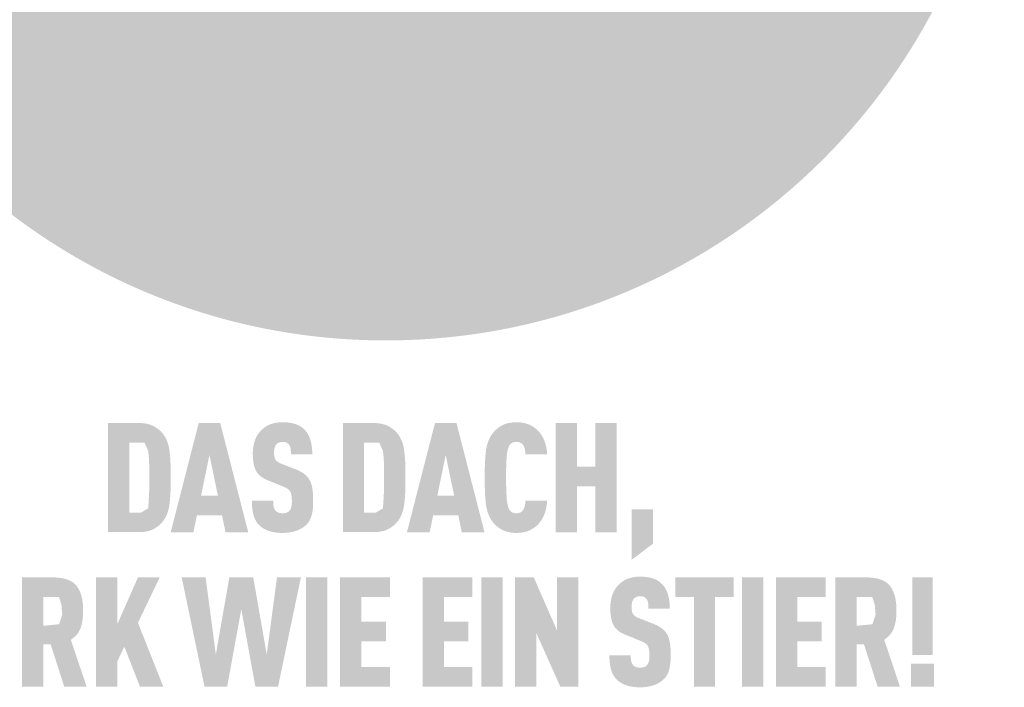
# Model space of a CAD drawing. Units: millimetres. Extents: x -19674 to 47942, y -1 to 4832.
# Drawn here: x 27409 to 27449, y 302 to 329 of the extents above; entities that cross this region are included whole.
import ezdxf

# ---------------------------------------------------------------- set-up
doc = ezdxf.new("R2010")
doc.units = ezdxf.units.MM
doc.layers.add('01_PREFA-Dachprodukt', color=12, linetype='Continuous', lineweight=25, true_color=0xe1000f)
doc.layers.add('20_PREFA_Logo_weiss', color=7, linetype='Continuous', lineweight=0, true_color=0xfefefe)

msp = doc.modelspace()

# ---------------------------------------------------------------- hatches: boundary and pattern name
h = msp.add_hatch(color=256)
h.dxf.hatch_style = 1
h.paths.add_polyline_path([(27415.289, 310.121), (27415.296, 310.397), (27415.296, 311.002), (27415.289, 311.264), (27415.282, 311.394), (27415.273, 311.519), (27415.262, 311.638), (27415.249, 311.753), (27415.242, 311.808), (27415.233, 311.862), (27415.223, 311.915), (27415.211, 311.966), (27415.198, 312.016), (27415.184, 312.064), (27415.169, 312.111), (27415.161, 312.134), (27415.153, 312.156), (27415.144, 312.178), (27415.135, 312.2), (27415.125, 312.222), (27415.116, 312.243), (27415.106, 312.264), (27415.095, 312.284), (27415.084, 312.304), (27415.073, 312.324), (27415.062, 312.343), (27415.05, 312.362), (27415.039, 312.381), (27415.026, 312.399), (27415.014, 312.417), (27415.001, 312.435), (27414.987, 312.452), (27414.956, 312.491), (27414.937, 312.512), (27414.918, 312.534), (27414.898, 312.554), (27414.877, 312.575), (27414.856, 312.594), (27414.834, 312.614), (27414.812, 312.633), (27414.788, 312.651), (27414.764, 312.67), (27414.74, 312.687), (27414.714, 312.705), (27414.688, 312.722), (27414.661, 312.738), (27414.634, 312.754), (27414.606, 312.77), (27414.592, 312.777), (27414.577, 312.784), (27414.562, 312.792), (27414.547, 312.798), (27414.531, 312.805), (27414.516, 312.812), (27414.499, 312.818), (27414.483, 312.824), (27414.466, 312.829), (27414.449, 312.835), (27414.415, 312.845), (27414.379, 312.855), (27414.341, 312.863), (27414.303, 312.871), (27414.264, 312.877), (27414.223, 312.883), (27414.181, 312.888), (27414.138, 312.892), (27414.094, 312.895), (27414.049, 312.897), (27412.759, 312.898), (27412.759, 308.477), (27414.002, 308.477), (27414.049, 308.478), (27414.094, 308.48), (27414.138, 308.483), (27414.181, 308.486), (27414.223, 308.491), (27414.264, 308.497), (27414.303, 308.504), (27414.341, 308.511), (27414.379, 308.52), (27414.415, 308.529), (27414.449, 308.539), (27414.466, 308.545), (27414.483, 308.551), (27414.499, 308.557), (27414.516, 308.563), (27414.531, 308.569), (27414.547, 308.576), (27414.562, 308.583), (27414.577, 308.59), (27414.592, 308.597), (27414.606, 308.605), (27414.634, 308.62), (27414.661, 308.636), (27414.688, 308.653), (27414.714, 308.67), (27414.74, 308.687), (27414.764, 308.705), (27414.788, 308.723), (27414.812, 308.741), (27414.834, 308.76), (27414.856, 308.78), (27414.877, 308.8), (27414.898, 308.82), (27414.918, 308.841), (27414.937, 308.862), (27414.956, 308.884), (27414.987, 308.923), (27415.001, 308.94), (27415.014, 308.957), (27415.026, 308.976), (27415.039, 308.994), (27415.05, 309.013), (27415.062, 309.032), (27415.073, 309.051), (27415.084, 309.071), (27415.095, 309.091), (27415.106, 309.112), (27415.116, 309.133), (27415.125, 309.154), (27415.135, 309.176), (27415.144, 309.198), (27415.153, 309.22), (27415.169, 309.266), (27415.184, 309.313), (27415.198, 309.362), (27415.211, 309.412), (27415.223, 309.464), (27415.233, 309.517), (27415.242, 309.572), (27415.249, 309.628), (27415.262, 309.743), (27415.273, 309.864), (27415.282, 309.99)])
h.paths.add_polyline_path([(27414.419, 309.972), (27414.385, 309.442), (27414.104, 309.272), (27413.623, 309.272), (27413.623, 312.102), (27414.239, 312.102), (27414.388, 311.762), (27414.417, 311.449), (27414.431, 311.061), (27414.434, 310.412)], flags=16)
h = msp.add_hatch(color=256)
h.dxf.hatch_style = 1
h.paths.add_polyline_path([(27416.358, 309.158), (27417.376, 309.158), (27417.519, 308.474), (27418.438, 308.474), (27417.302, 312.901), (27416.433, 312.901), (27415.297, 308.474), (27416.215, 308.474)])
h.paths.add_polyline_path([(27416.526, 309.954), (27416.867, 311.599), (27417.209, 309.954)], flags=16)
h = msp.add_hatch(color=256)
h.dxf.hatch_style = 1
h.paths.add_polyline_path([(27420.703, 310.837), (27420.686, 310.85), (27420.668, 310.863), (27420.649, 310.875), (27420.63, 310.888), (27420.61, 310.9), (27420.59, 310.912), (27420.569, 310.924), (27420.548, 310.935), (27420.505, 310.958), (27420.459, 310.979), (27420.412, 311), (27419.763, 311.255), (27419.723, 311.273), (27419.684, 311.293), (27419.65, 311.312), (27419.626, 311.328), (27419.601, 311.347), (27419.576, 311.369), (27419.556, 311.392), (27419.54, 311.416), (27419.526, 311.442), (27419.516, 311.468), (27419.508, 311.493), (27419.501, 311.519), (27419.497, 311.543), (27419.492, 311.576), (27419.488, 311.619), (27419.487, 311.665), (27419.488, 311.755), (27419.49, 311.792), (27419.495, 311.835), (27419.5, 311.868), (27419.506, 311.896), (27419.514, 311.923), (27419.524, 311.949), (27419.536, 311.972), (27419.549, 311.995), (27419.574, 312.03), (27419.593, 312.051), (27419.613, 312.069), (27419.635, 312.084), (27419.658, 312.096), (27419.683, 312.107), (27419.71, 312.116), (27419.739, 312.123), (27419.77, 312.128), (27419.816, 312.133), (27419.851, 312.132), (27419.886, 312.13), (27419.917, 312.125), (27419.946, 312.119), (27419.974, 312.11), (27420.001, 312.097), (27420.029, 312.08), (27420.055, 312.06), (27420.077, 312.038), (27420.096, 312.012), (27420.114, 311.983), (27420.129, 311.952), (27420.141, 311.918), (27420.15, 311.883), (27420.155, 311.853), (27420.159, 311.82), (27420.161, 311.794), (27420.164, 311.752), (27420.166, 311.686), (27420.166, 311.628), (27421.031, 311.628), (27421.03, 311.711), (27421.027, 311.79), (27421.021, 311.868), (27421.017, 311.906), (27421.012, 311.943), (27421.007, 311.98), (27421.001, 312.016), (27420.995, 312.052), (27420.988, 312.087), (27420.98, 312.121), (27420.972, 312.155), (27420.963, 312.188), (27420.953, 312.221), (27420.943, 312.253), (27420.932, 312.284), (27420.92, 312.315), (27420.907, 312.345), (27420.894, 312.374), (27420.88, 312.402), (27420.865, 312.43), (27420.849, 312.457), (27420.833, 312.484), (27420.816, 312.509), (27420.798, 312.534), (27420.779, 312.559), (27420.76, 312.582), (27420.739, 312.605), (27420.718, 312.627), (27420.697, 312.649), (27420.679, 312.666), (27420.661, 312.682), (27420.642, 312.698), (27420.623, 312.714), (27420.603, 312.728), (27420.582, 312.743), (27420.561, 312.756), (27420.539, 312.77), (27420.517, 312.782), (27420.494, 312.795), (27420.47, 312.806), (27420.445, 312.817), (27420.42, 312.828), (27420.395, 312.838), (27420.369, 312.848), (27420.342, 312.857), (27420.314, 312.865), (27420.286, 312.873), (27420.257, 312.88), (27420.228, 312.887), (27420.198, 312.894), (27420.167, 312.899), (27420.136, 312.905), (27420.104, 312.91), (27420.072, 312.914), (27420.038, 312.918), (27419.97, 312.923), (27419.9, 312.927), (27419.827, 312.929), (27419.764, 312.927), (27419.733, 312.926), (27419.702, 312.923), (27419.672, 312.921), (27419.642, 312.918), (27419.613, 312.914), (27419.584, 312.91), (27419.556, 312.905), (27419.528, 312.899), (27419.5, 312.894), (27419.473, 312.887), (27419.446, 312.88), (27419.42, 312.873), (27419.394, 312.865), (27419.368, 312.857), (27419.343, 312.848), (27419.318, 312.838), (27419.294, 312.828), (27419.27, 312.817), (27419.246, 312.806), (27419.223, 312.795), (27419.2, 312.782), (27419.178, 312.77), (27419.156, 312.756), (27419.134, 312.743), (27419.113, 312.728), (27419.092, 312.714), (27419.072, 312.698), (27419.052, 312.682), (27419.032, 312.666), (27419.013, 312.649), (27418.989, 312.627), (27418.966, 312.604), (27418.943, 312.581), (27418.921, 312.557), (27418.9, 312.533), (27418.88, 312.508), (27418.861, 312.482), (27418.842, 312.456), (27418.824, 312.43), (27418.807, 312.402), (27418.79, 312.374), (27418.775, 312.346), (27418.76, 312.317), (27418.746, 312.287), (27418.733, 312.257), (27418.72, 312.226), (27418.709, 312.195), (27418.698, 312.163), (27418.687, 312.131), (27418.678, 312.098), (27418.669, 312.065), (27418.661, 312.032), (27418.654, 311.998), (27418.648, 311.963), (27418.642, 311.928), (27418.637, 311.893), (27418.633, 311.857), (27418.63, 311.821), (27418.627, 311.784), (27418.625, 311.747), (27418.624, 311.709), (27418.624, 311.61), (27418.626, 311.551), (27418.628, 311.493), (27418.632, 311.438), (27418.637, 311.385), (27418.643, 311.333), (27418.651, 311.284), (27418.659, 311.237), (27418.669, 311.192), (27418.674, 311.17), (27418.68, 311.149), (27418.686, 311.128), (27418.692, 311.108), (27418.698, 311.088), (27418.705, 311.069), (27418.712, 311.051), (27418.719, 311.032), (27418.727, 311.015), (27418.735, 310.998), (27418.743, 310.981), (27418.752, 310.965), (27418.761, 310.949), (27418.77, 310.934), (27418.779, 310.919), (27418.789, 310.905), (27418.799, 310.89), (27418.81, 310.876), (27418.82, 310.862), (27418.832, 310.849), (27418.843, 310.835), (27418.855, 310.822), (27418.867, 310.809), (27418.88, 310.796), (27418.893, 310.784), (27418.906, 310.771), (27418.92, 310.759), (27418.934, 310.747), (27418.948, 310.736), (27418.963, 310.724), (27418.978, 310.713), (27418.993, 310.702), (27419.009, 310.691), (27419.025, 310.68), (27419.041, 310.67), (27419.058, 310.66), (27419.075, 310.65), (27419.092, 310.64), (27419.11, 310.631), (27419.128, 310.621), (27419.165, 310.603), (27419.204, 310.586), (27419.807, 310.343), (27419.865, 310.321), (27419.891, 310.31), (27419.917, 310.298), (27419.954, 310.281), (27419.991, 310.26), (27420.017, 310.244), (27420.045, 310.224), (27420.07, 310.204), (27420.092, 310.183), (27420.112, 310.162), (27420.129, 310.139), (27420.143, 310.116), (27420.156, 310.09), (27420.167, 310.06), (27420.177, 310.027), (27420.186, 309.988), (27420.192, 309.95), (27420.196, 309.921), (27420.199, 309.892), (27420.201, 309.86), (27420.203, 309.828), (27420.204, 309.794), (27420.204, 309.758), (27420.204, 309.671), (27420.202, 309.628), (27420.2, 309.6), (27420.197, 309.572), (27420.192, 309.541), (27420.186, 309.509), (27420.177, 309.475), (27420.167, 309.443), (27420.155, 309.415), (27420.141, 309.388), (27420.125, 309.364), (27420.114, 309.352), (27420.105, 309.34), (27420.088, 309.322), (27420.068, 309.305), (27420.045, 309.29), (27420.019, 309.276), (27419.993, 309.266), (27419.964, 309.257), (27419.933, 309.25), (27419.9, 309.245), (27419.863, 309.242), (27419.822, 309.241), (27419.788, 309.243), (27419.752, 309.246), (27419.719, 309.252), (27419.689, 309.259), (27419.661, 309.269), (27419.635, 309.281), (27419.608, 309.295), (27419.581, 309.313), (27419.557, 309.333), (27419.541, 309.351), (27419.524, 309.373), (27419.51, 309.395), (27419.496, 309.422), (27419.482, 309.455), (27419.472, 309.489), (27419.467, 309.514), (27419.463, 309.539), (27419.46, 309.565), (27419.457, 309.593), (27419.454, 309.621), (27419.452, 309.651), (27419.451, 309.681), (27419.451, 309.713), (27419.451, 309.746), (27418.587, 309.746), (27418.587, 309.664), (27418.59, 309.584), (27418.595, 309.508), (27418.601, 309.434), (27418.61, 309.364), (27418.616, 309.33), (27418.621, 309.297), (27418.628, 309.264), (27418.635, 309.232), (27418.642, 309.201), (27418.65, 309.171), (27418.659, 309.141), (27418.668, 309.112), (27418.678, 309.083), (27418.689, 309.056), (27418.7, 309.028), (27418.712, 309.002), (27418.725, 308.976), (27418.739, 308.95), (27418.753, 308.925), (27418.768, 308.901), (27418.784, 308.878), (27418.8, 308.855), (27418.817, 308.832), (27418.835, 308.811), (27418.854, 308.789), (27418.873, 308.769), (27418.892, 308.75), (27418.911, 308.732), (27418.931, 308.715), (27418.952, 308.698), (27418.973, 308.681), (27418.995, 308.665), (27419.018, 308.649), (27419.042, 308.634), (27419.066, 308.62), (27419.091, 308.606), (27419.117, 308.592), (27419.144, 308.579), (27419.171, 308.567), (27419.199, 308.555), (27419.228, 308.544), (27419.257, 308.533), (27419.287, 308.522), (27419.318, 308.513), (27419.349, 308.503), (27419.382, 308.495), (27419.415, 308.487), (27419.449, 308.48), (27419.483, 308.474), (27419.518, 308.468), (27419.554, 308.463), (27419.591, 308.458), (27419.628, 308.455), (27419.667, 308.452), (27419.705, 308.449), (27419.745, 308.447), (27419.827, 308.446), (27419.908, 308.448), (27419.947, 308.45), (27419.986, 308.452), (27420.024, 308.456), (27420.061, 308.46), (27420.098, 308.464), (27420.134, 308.47), (27420.17, 308.476), (27420.204, 308.483), (27420.239, 308.49), (27420.272, 308.498), (27420.305, 308.507), (27420.337, 308.517), (27420.368, 308.527), (27420.399, 308.538), (27420.429, 308.549), (27420.458, 308.561), (27420.486, 308.574), (27420.514, 308.587), (27420.541, 308.6), (27420.567, 308.614), (27420.593, 308.628), (27420.617, 308.642), (27420.641, 308.657), (27420.664, 308.673), (27420.687, 308.689), (27420.709, 308.705), (27420.73, 308.722), (27420.75, 308.739), (27420.769, 308.757), (27420.788, 308.775), (27420.808, 308.796), (27420.828, 308.818), (27420.846, 308.84), (27420.864, 308.863), (27420.873, 308.875), (27420.881, 308.886), (27420.889, 308.898), (27420.897, 308.91), (27420.912, 308.935), (27420.927, 308.96), (27420.94, 308.986), (27420.953, 309.012), (27420.965, 309.039), (27420.976, 309.066), (27420.986, 309.094), (27420.996, 309.123), (27421.004, 309.152), (27421.012, 309.181), (27421.019, 309.212), (27421.026, 309.243), (27421.032, 309.275), (27421.038, 309.307), (27421.048, 309.374), (27421.056, 309.444), (27421.062, 309.517), (27421.066, 309.592), (27421.068, 309.671), (27421.068, 309.752), (27421.068, 309.823), (27421.067, 309.892), (27421.065, 309.958), (27421.061, 310.022), (27421.056, 310.083), (27421.05, 310.142), (27421.043, 310.199), (27421.035, 310.253), (27421.025, 310.305), (27421.019, 310.329), (27421.014, 310.354), (27421.008, 310.377), (27421.001, 310.401), (27420.995, 310.423), (27420.988, 310.445), (27420.98, 310.466), (27420.973, 310.487), (27420.965, 310.507), (27420.956, 310.526), (27420.948, 310.545), (27420.939, 310.563), (27420.93, 310.581), (27420.92, 310.598), (27420.91, 310.615), (27420.9, 310.631), (27420.889, 310.647), (27420.878, 310.663), (27420.866, 310.679), (27420.854, 310.694), (27420.841, 310.709), (27420.827, 310.724), (27420.814, 310.739), (27420.799, 310.754), (27420.785, 310.768), (27420.769, 310.782), (27420.754, 310.796), (27420.737, 310.81), (27420.721, 310.824)])
h = msp.add_hatch(color=256)
h.dxf.hatch_style = 1
h.paths.add_polyline_path([(27422.27, 308.477), (27423.512, 308.477), (27423.559, 308.478), (27423.604, 308.48), (27423.648, 308.483), (27423.691, 308.486), (27423.733, 308.491), (27423.774, 308.497), (27423.813, 308.504), (27423.852, 308.511), (27423.889, 308.52), (27423.925, 308.529), (27423.96, 308.539), (27423.977, 308.545), (27423.993, 308.551), (27424.01, 308.557), (27424.026, 308.563), (27424.042, 308.569), (27424.057, 308.576), (27424.072, 308.583), (27424.087, 308.59), (27424.102, 308.597), (27424.116, 308.605), (27424.144, 308.62), (27424.172, 308.636), (27424.198, 308.653), (27424.224, 308.67), (27424.25, 308.687), (27424.274, 308.705), (27424.298, 308.723), (27424.322, 308.741), (27424.344, 308.76), (27424.366, 308.78), (27424.388, 308.8), (27424.408, 308.82), (27424.428, 308.841), (27424.448, 308.862), (27424.466, 308.884), (27424.498, 308.923), (27424.511, 308.94), (27424.524, 308.957), (27424.536, 308.976), (27424.549, 308.994), (27424.561, 309.013), (27424.572, 309.032), (27424.584, 309.051), (27424.595, 309.071), (27424.605, 309.091), (27424.616, 309.112), (27424.626, 309.133), (27424.636, 309.154), (27424.645, 309.176), (27424.654, 309.198), (27424.663, 309.22), (27424.679, 309.266), (27424.695, 309.313), (27424.709, 309.362), (27424.721, 309.412), (27424.733, 309.464), (27424.743, 309.517), (27424.752, 309.572), (27424.759, 309.628), (27424.772, 309.743), (27424.783, 309.864), (27424.792, 309.99), (27424.799, 310.121), (27424.807, 310.397), (27424.806, 311.002), (27424.799, 311.264), (27424.792, 311.394), (27424.783, 311.519), (27424.772, 311.638), (27424.759, 311.753), (27424.752, 311.808), (27424.743, 311.862), (27424.733, 311.915), (27424.721, 311.966), (27424.709, 312.016), (27424.695, 312.064), (27424.679, 312.111), (27424.671, 312.134), (27424.663, 312.156), (27424.654, 312.178), (27424.645, 312.2), (27424.636, 312.222), (27424.626, 312.243), (27424.616, 312.264), (27424.605, 312.284), (27424.595, 312.304), (27424.584, 312.324), (27424.572, 312.343), (27424.561, 312.362), (27424.549, 312.381), (27424.536, 312.399), (27424.524, 312.417), (27424.511, 312.435), (27424.498, 312.452), (27424.466, 312.491), (27424.448, 312.512), (27424.428, 312.534), (27424.408, 312.554), (27424.388, 312.575), (27424.366, 312.594), (27424.344, 312.614), (27424.322, 312.633), (27424.298, 312.651), (27424.274, 312.67), (27424.25, 312.687), (27424.224, 312.705), (27424.198, 312.722), (27424.172, 312.738), (27424.144, 312.754), (27424.116, 312.77), (27424.102, 312.777), (27424.087, 312.784), (27424.072, 312.792), (27424.057, 312.798), (27424.042, 312.805), (27424.026, 312.812), (27424.01, 312.818), (27423.993, 312.824), (27423.977, 312.829), (27423.96, 312.835), (27423.925, 312.845), (27423.889, 312.855), (27423.852, 312.863), (27423.813, 312.871), (27423.774, 312.877), (27423.733, 312.883), (27423.691, 312.888), (27423.648, 312.892), (27423.604, 312.895), (27423.559, 312.897), (27422.27, 312.898)])
h.paths.add_polyline_path([(27423.133, 312.102), (27423.749, 312.102), (27423.898, 311.762), (27423.928, 311.449), (27423.941, 311.061), (27423.944, 310.412), (27423.929, 309.972), (27423.896, 309.442), (27423.614, 309.272), (27423.133, 309.272)], flags=16)
h = msp.add_hatch(color=256)
h.dxf.hatch_style = 1
h.paths.add_polyline_path([(27424.868, 308.474), (27425.787, 308.474), (27425.929, 309.158), (27426.947, 309.158), (27427.09, 308.474), (27428.009, 308.474), (27426.873, 312.901), (27426.004, 312.901)])
h.paths.add_polyline_path([(27426.438, 311.599), (27426.78, 309.954), (27426.097, 309.954)], flags=16)
h = msp.add_hatch(color=256)
h.dxf.hatch_style = 1
h.paths.add_polyline_path([(27428.917, 311.61), (27428.926, 311.684), (27428.932, 311.718), (27428.938, 311.751), (27428.944, 311.782), (27428.951, 311.812), (27428.958, 311.841), (27428.966, 311.868), (27428.976, 311.899), (27428.987, 311.929), (27429.001, 311.962), (27429.015, 311.989), (27429.033, 312.014), (27429.052, 312.037), (27429.074, 312.059), (27429.099, 312.078), (27429.121, 312.093), (27429.146, 312.105), (27429.173, 312.115), (27429.204, 312.123), (27429.235, 312.128), (27429.262, 312.131), (27429.293, 312.133), (27429.321, 312.132), (27429.349, 312.131), (27429.382, 312.127), (27429.418, 312.119), (27429.446, 312.11), (27429.471, 312.1), (27429.494, 312.087), (27429.517, 312.071), (27429.54, 312.05), (27429.56, 312.028), (27429.577, 312.005), (27429.589, 311.984), (27429.609, 311.942), (27429.621, 311.913), (27429.631, 311.883), (27429.639, 311.853), (27429.646, 311.82), (27429.654, 311.767), (27429.659, 311.722), (27429.663, 311.677), (27429.665, 311.63), (27430.546, 311.63), (27430.544, 311.67), (27430.541, 311.708), (27430.538, 311.746), (27430.533, 311.784), (27430.528, 311.821), (27430.522, 311.857), (27430.516, 311.893), (27430.509, 311.929), (27430.501, 311.964), (27430.492, 311.999), (27430.483, 312.033), (27430.473, 312.066), (27430.463, 312.099), (27430.452, 312.132), (27430.44, 312.164), (27430.427, 312.196), (27430.414, 312.227), (27430.4, 312.257), (27430.386, 312.287), (27430.371, 312.316), (27430.355, 312.344), (27430.339, 312.372), (27430.323, 312.399), (27430.306, 312.425), (27430.288, 312.451), (27430.27, 312.476), (27430.251, 312.5), (27430.232, 312.524), (27430.212, 312.547), (27430.192, 312.569), (27430.171, 312.591), (27430.149, 312.612), (27430.128, 312.631), (27430.107, 312.65), (27430.086, 312.668), (27430.064, 312.686), (27430.042, 312.703), (27430.019, 312.719), (27429.997, 312.735), (27429.974, 312.75), (27429.95, 312.765), (27429.926, 312.779), (27429.902, 312.792), (27429.878, 312.805), (27429.853, 312.817), (27429.828, 312.828), (27429.803, 312.839), (27429.778, 312.85), (27429.752, 312.859), (27429.725, 312.868), (27429.698, 312.876), (27429.67, 312.884), (27429.642, 312.891), (27429.614, 312.898), (27429.584, 312.904), (27429.555, 312.909), (27429.525, 312.914), (27429.494, 312.918), (27429.463, 312.921), (27429.431, 312.924), (27429.399, 312.926), (27429.366, 312.928), (27429.333, 312.928), (27429.299, 312.929), (27429.255, 312.928), (27429.212, 312.926), (27429.17, 312.923), (27429.129, 312.919), (27429.089, 312.914), (27429.051, 312.908), (27429.013, 312.902), (27428.976, 312.894), (27428.939, 312.885), (27428.904, 312.876), (27428.87, 312.865), (27428.837, 312.854), (27428.821, 312.848), (27428.805, 312.841), (27428.789, 312.835), (27428.774, 312.828), (27428.759, 312.821), (27428.744, 312.813), (27428.729, 312.806), (27428.714, 312.798), (27428.686, 312.782), (27428.658, 312.766), (27428.631, 312.749), (27428.605, 312.731), (27428.579, 312.713), (27428.554, 312.695), (27428.53, 312.676), (27428.506, 312.656), (27428.483, 312.636), (27428.461, 312.615), (27428.439, 312.594), (27428.418, 312.573), (27428.398, 312.55), (27428.379, 312.528), (27428.36, 312.505), (27428.328, 312.463), (27428.315, 312.445), (27428.302, 312.427), (27428.289, 312.408), (27428.277, 312.389), (27428.265, 312.37), (27428.253, 312.35), (27428.242, 312.33), (27428.231, 312.31), (27428.22, 312.289), (27428.21, 312.268), (27428.2, 312.247), (27428.19, 312.225), (27428.181, 312.204), (27428.163, 312.159), (27428.146, 312.113), (27428.131, 312.066), (27428.117, 312.017), (27428.104, 311.968), (27428.093, 311.917), (27428.083, 311.865), (27428.074, 311.811), (27428.066, 311.757), (27428.053, 311.643), (27428.043, 311.524), (27428.034, 311.399), (27428.027, 311.268), (27428.019, 310.989), (27428.019, 310.385), (27428.027, 310.106), (27428.034, 309.975), (27428.043, 309.85), (27428.053, 309.731), (27428.066, 309.618), (27428.074, 309.563), (27428.083, 309.509), (27428.093, 309.457), (27428.104, 309.406), (27428.117, 309.357), (27428.131, 309.308), (27428.146, 309.261), (27428.163, 309.215), (27428.181, 309.171), (27428.19, 309.149), (27428.2, 309.127), (27428.21, 309.106), (27428.22, 309.085), (27428.231, 309.065), (27428.242, 309.044), (27428.253, 309.024), (27428.265, 309.005), (27428.277, 308.985), (27428.289, 308.966), (27428.302, 308.948), (27428.315, 308.929), (27428.328, 308.911), (27428.36, 308.87), (27428.379, 308.846), (27428.398, 308.824), (27428.418, 308.802), (27428.439, 308.78), (27428.461, 308.759), (27428.483, 308.738), (27428.506, 308.718), (27428.53, 308.699), (27428.554, 308.68), (27428.579, 308.661), (27428.605, 308.643), (27428.631, 308.626), (27428.658, 308.609), (27428.686, 308.592), (27428.714, 308.576), (27428.729, 308.568), (27428.744, 308.561), (27428.759, 308.554), (27428.774, 308.547), (27428.789, 308.54), (27428.805, 308.533), (27428.821, 308.527), (27428.837, 308.521), (27428.87, 308.509), (27428.904, 308.499), (27428.939, 308.489), (27428.976, 308.48), (27429.013, 308.473), (27429.051, 308.466), (27429.089, 308.46), (27429.129, 308.455), (27429.17, 308.452), (27429.212, 308.449), (27429.255, 308.447), (27429.299, 308.446), (27429.333, 308.446), (27429.366, 308.447), (27429.399, 308.448), (27429.431, 308.45), (27429.463, 308.453), (27429.494, 308.457), (27429.525, 308.461), (27429.555, 308.465), (27429.584, 308.471), (27429.614, 308.476), (27429.642, 308.483), (27429.67, 308.49), (27429.698, 308.498), (27429.725, 308.506), (27429.752, 308.515), (27429.778, 308.525), (27429.803, 308.535), (27429.828, 308.546), (27429.853, 308.557), (27429.878, 308.569), (27429.902, 308.582), (27429.926, 308.595), (27429.95, 308.609), (27429.974, 308.624), (27429.997, 308.639), (27430.019, 308.655), (27430.042, 308.671), (27430.064, 308.688), (27430.086, 308.706), (27430.107, 308.724), (27430.128, 308.743), (27430.149, 308.763), (27430.171, 308.784), (27430.192, 308.805), (27430.212, 308.828), (27430.232, 308.851), (27430.251, 308.875), (27430.27, 308.899), (27430.288, 308.924), (27430.306, 308.95), (27430.323, 308.977), (27430.339, 309.004), (27430.355, 309.032), (27430.371, 309.06), (27430.386, 309.09), (27430.4, 309.12), (27430.414, 309.15), (27430.427, 309.182), (27430.44, 309.214), (27430.452, 309.246), (27430.463, 309.279), (27430.473, 309.312), (27430.483, 309.346), (27430.492, 309.38), (27430.501, 309.415), (27430.509, 309.451), (27430.516, 309.486), (27430.522, 309.523), (27430.528, 309.559), (27430.533, 309.596), (27430.538, 309.634), (27430.541, 309.672), (27430.544, 309.711), (27430.546, 309.75), (27429.665, 309.75), (27429.663, 309.704), (27429.659, 309.658), (27429.654, 309.614), (27429.646, 309.56), (27429.639, 309.527), (27429.631, 309.497), (27429.621, 309.468), (27429.61, 309.44), (27429.591, 309.401), (27429.577, 309.376), (27429.56, 309.352), (27429.542, 309.331), (27429.523, 309.313), (27429.501, 309.295), (27429.476, 309.28), (27429.451, 309.268), (27429.424, 309.258), (27429.394, 309.25), (27429.363, 309.245), (27429.335, 309.243), (27429.304, 309.241), (27429.277, 309.242), (27429.249, 309.244), (27429.222, 309.248), (27429.195, 309.253), (27429.168, 309.261), (27429.141, 309.272), (27429.116, 309.285), (27429.09, 309.303), (27429.067, 309.323), (27429.045, 309.345), (27429.027, 309.369), (27429.01, 309.394), (27428.999, 309.417), (27428.987, 309.445), (27428.976, 309.476), (27428.966, 309.506), (27428.958, 309.533), (27428.951, 309.562), (27428.944, 309.592), (27428.938, 309.623), (27428.932, 309.656), (27428.926, 309.691), (27428.917, 309.764), (27428.909, 309.843), (27428.902, 309.928), (27428.893, 310.108), (27428.887, 310.294), (27428.883, 310.687), (27428.887, 311.08), (27428.893, 311.266), (27428.902, 311.446), (27428.909, 311.531)])
h = msp.add_hatch(color=256)
h.dxf.hatch_style = 1
h.paths.add_polyline_path([(27430.892, 308.474), (27431.756, 308.474), (27431.756, 310.336), (27432.504, 310.336), (27432.504, 308.474), (27433.367, 308.474), (27433.367, 312.901), (27432.504, 312.901), (27432.504, 311.132), (27431.756, 311.132), (27431.756, 312.901), (27430.892, 312.901)])
h = msp.add_hatch(color=256)
h.dxf.hatch_style = 1
h.paths.add_polyline_path([(27433.971, 307.358), (27434.835, 308.01), (27434.835, 309.399), (27433.971, 309.399)])
h = msp.add_hatch(color=256)
h.dxf.hatch_style = 1
h.paths.add_polyline_path([(27409.27, 302.219), (27410.134, 302.219), (27410.134, 303.926), (27410.434, 303.926), (27410.985, 302.219), (27411.888, 302.219), (27411.253, 304.119), (27411.29, 304.144), (27411.308, 304.158), (27411.326, 304.171), (27411.343, 304.185), (27411.36, 304.198), (27411.377, 304.212), (27411.393, 304.227), (27411.408, 304.241), (27411.424, 304.255), (27411.439, 304.27), (27411.453, 304.285), (27411.467, 304.3), (27411.481, 304.316), (27411.494, 304.331), (27411.507, 304.347), (27411.519, 304.363), (27411.531, 304.379), (27411.543, 304.395), (27411.554, 304.412), (27411.565, 304.428), (27411.575, 304.445), (27411.585, 304.462), (27411.595, 304.479), (27411.604, 304.497), (27411.612, 304.514), (27411.621, 304.532), (27411.629, 304.55), (27411.636, 304.568), (27411.643, 304.587), (27411.65, 304.605), (27411.656, 304.624), (27411.668, 304.662), (27411.679, 304.7), (27411.689, 304.739), (27411.699, 304.779), (27411.707, 304.819), (27411.715, 304.859), (27411.721, 304.9), (27411.727, 304.941), (27411.733, 304.983), (27411.737, 305.025), (27411.74, 305.067), (27411.743, 305.11), (27411.745, 305.154), (27411.746, 305.198), (27411.746, 305.242), (27411.744, 305.444), (27411.741, 305.519), (27411.735, 305.591), (27411.727, 305.661), (27411.722, 305.696), (27411.716, 305.729), (27411.711, 305.762), (27411.704, 305.795), (27411.697, 305.827), (27411.689, 305.859), (27411.681, 305.889), (27411.673, 305.92), (27411.664, 305.949), (27411.654, 305.979), (27411.643, 306.007), (27411.633, 306.035), (27411.621, 306.063), (27411.609, 306.09), (27411.597, 306.116), (27411.584, 306.142), (27411.57, 306.167), (27411.556, 306.192), (27411.542, 306.216), (27411.527, 306.239), (27411.511, 306.262), (27411.495, 306.285), (27411.486, 306.295), (27411.478, 306.306), (27411.469, 306.317), (27411.46, 306.327), (27411.451, 306.338), (27411.441, 306.348), (27411.431, 306.358), (27411.422, 306.367), (27411.411, 306.377), (27411.401, 306.386), (27411.391, 306.396), (27411.38, 306.405), (27411.369, 306.414), (27411.358, 306.422), (27411.346, 306.431), (27411.335, 306.439), (27411.323, 306.448), (27411.311, 306.456), (27411.299, 306.464), (27411.286, 306.471), (27411.261, 306.486), (27411.234, 306.501), (27411.207, 306.514), (27411.179, 306.527), (27411.15, 306.539), (27411.12, 306.551), (27411.089, 306.562), (27411.057, 306.572), (27411.025, 306.581), (27410.991, 306.59), (27410.957, 306.598), (27410.922, 306.606), (27410.886, 306.613), (27410.849, 306.619), (27410.812, 306.624), (27410.773, 306.629), (27410.734, 306.633), (27410.693, 306.636), (27410.652, 306.639), (27410.61, 306.641), (27410.524, 306.643), (27409.27, 306.643)])
h.paths.add_polyline_path([(27410.134, 305.847), (27410.771, 305.847), (27410.843, 305.62), (27410.85, 305.598), (27410.879, 305.484), (27410.88, 305.414), (27410.903, 305.125), (27410.774, 304.747), (27410.134, 304.681)], flags=16)
h = msp.add_hatch(color=256)
h.dxf.hatch_style = 1
h.paths.add_polyline_path([(27413.133, 304.743), (27413.133, 306.646), (27412.269, 306.646), (27412.269, 302.219), (27413.133, 302.219), (27413.133, 303.238), (27413.418, 303.835), (27414.051, 302.219), (27414.995, 302.219), (27413.971, 304.805), (27414.852, 306.646), (27413.971, 306.646)])
h = msp.add_hatch(color=256)
h.dxf.hatch_style = 1
h.paths.add_polyline_path([(27416.666, 302.219), (27417.585, 302.219), (27418.156, 305.352), (27418.727, 302.219), (27419.646, 302.219), (27420.571, 306.646), (27419.602, 306.646), (27419.187, 303.518), (27418.64, 306.646), (27417.672, 306.646), (27417.126, 303.518), (27416.71, 306.646), (27415.742, 306.646)])
h = msp.add_hatch(color=256)
h.dxf.hatch_style = 1
h.paths.add_polyline_path([(27420.775, 302.219), (27421.639, 302.219), (27421.639, 306.646), (27420.775, 306.646)])
h = msp.add_hatch(color=256)
h.dxf.hatch_style = 1
h.paths.add_polyline_path([(27423.02, 305.847), (27424.174, 305.847), (27424.174, 306.643), (27422.156, 306.643), (27422.156, 302.222), (27424.174, 302.222), (27424.174, 303.017), (27423.02, 303.017), (27423.02, 304.05), (27424.013, 304.05), (27424.013, 304.846), (27423.02, 304.846)])
h = msp.add_hatch(color=256)
h.dxf.hatch_style = 1
h.paths.add_polyline_path([(27427.519, 302.222), (27427.519, 303.017), (27426.365, 303.017), (27426.365, 304.05), (27427.358, 304.05), (27427.358, 304.846), (27426.365, 304.846), (27426.365, 305.847), (27427.519, 305.847), (27427.519, 306.643), (27425.501, 306.643), (27425.501, 302.222)])
h = msp.add_hatch(color=256)
h.dxf.hatch_style = 1
h.paths.add_polyline_path([(27428.749, 306.646), (27427.886, 306.646), (27427.886, 302.219), (27428.749, 302.219)])
h = msp.add_hatch(color=256)
h.dxf.hatch_style = 1
h.paths.add_polyline_path([(27430.002, 306.646), (27429.248, 306.646), (27429.248, 302.219), (27430.112, 302.219), (27430.112, 304.382), (27431.08, 302.219), (27431.816, 302.219), (27431.816, 306.646), (27430.952, 306.646), (27430.952, 304.482)])
h = msp.add_hatch(color=256)
h.dxf.hatch_style = 1
h.paths.add_polyline_path([(27433.971, 305.5), (27433.973, 305.537), (27433.978, 305.58), (27433.983, 305.613), (27433.99, 305.641), (27433.998, 305.668), (27434.007, 305.693), (27434.019, 305.717), (27434.032, 305.74), (27434.057, 305.775), (27434.076, 305.796), (27434.097, 305.814), (27434.119, 305.829), (27434.141, 305.841), (27434.166, 305.852), (27434.193, 305.861), (27434.222, 305.868), (27434.253, 305.873), (27434.299, 305.878), (27434.334, 305.877), (27434.369, 305.875), (27434.4, 305.87), (27434.43, 305.864), (27434.457, 305.855), (27434.484, 305.842), (27434.512, 305.825), (27434.538, 305.805), (27434.56, 305.783), (27434.58, 305.757), (27434.597, 305.728), (27434.612, 305.697), (27434.624, 305.663), (27434.634, 305.628), (27434.638, 305.598), (27434.642, 305.565), (27434.644, 305.539), (27434.647, 305.497), (27434.649, 305.431), (27434.649, 305.373), (27435.514, 305.373), (27435.514, 305.456), (27435.51, 305.535), (27435.504, 305.613), (27435.5, 305.651), (27435.496, 305.688), (27435.49, 305.725), (27435.484, 305.761), (27435.478, 305.797), (27435.471, 305.832), (27435.463, 305.866), (27435.455, 305.9), (27435.446, 305.933), (27435.436, 305.966), (27435.426, 305.998), (27435.415, 306.029), (27435.403, 306.06), (27435.39, 306.09), (27435.377, 306.119), (27435.363, 306.147), (27435.348, 306.175), (27435.332, 306.202), (27435.316, 306.229), (27435.299, 306.254), (27435.281, 306.279), (27435.262, 306.304), (27435.243, 306.327), (27435.223, 306.35), (27435.202, 306.372), (27435.18, 306.394), (27435.162, 306.411), (27435.144, 306.427), (27435.125, 306.443), (27435.106, 306.459), (27435.086, 306.473), (27435.065, 306.488), (27435.044, 306.501), (27435.022, 306.515), (27435, 306.527), (27434.977, 306.54), (27434.953, 306.551), (27434.929, 306.562), (27434.904, 306.573), (27434.878, 306.583), (27434.852, 306.593), (27434.825, 306.602), (27434.797, 306.61), (27434.769, 306.618), (27434.74, 306.625), (27434.711, 306.632), (27434.681, 306.639), (27434.65, 306.644), (27434.619, 306.65), (27434.587, 306.655), (27434.555, 306.659), (27434.522, 306.663), (27434.453, 306.668), (27434.383, 306.672), (27434.31, 306.674), (27434.247, 306.672), (27434.216, 306.671), (27434.185, 306.668), (27434.155, 306.666), (27434.126, 306.663), (27434.096, 306.659), (27434.067, 306.655), (27434.039, 306.65), (27434.011, 306.644), (27433.983, 306.639), (27433.956, 306.632), (27433.929, 306.625), (27433.903, 306.618), (27433.877, 306.61), (27433.851, 306.602), (27433.826, 306.593), (27433.801, 306.583), (27433.777, 306.573), (27433.753, 306.562), (27433.729, 306.551), (27433.706, 306.54), (27433.683, 306.527), (27433.661, 306.515), (27433.639, 306.501), (27433.617, 306.488), (27433.596, 306.473), (27433.575, 306.459), (27433.555, 306.443), (27433.535, 306.427), (27433.515, 306.411), (27433.496, 306.394), (27433.472, 306.372), (27433.449, 306.349), (27433.426, 306.326), (27433.404, 306.302), (27433.383, 306.278), (27433.363, 306.253), (27433.344, 306.227), (27433.325, 306.201), (27433.307, 306.175), (27433.29, 306.147), (27433.274, 306.119), (27433.258, 306.091), (27433.243, 306.062), (27433.229, 306.032), (27433.216, 306.002), (27433.203, 305.971), (27433.192, 305.94), (27433.181, 305.908), (27433.171, 305.876), (27433.161, 305.843), (27433.152, 305.81), (27433.145, 305.777), (27433.137, 305.743), (27433.131, 305.708), (27433.125, 305.673), (27433.12, 305.638), (27433.116, 305.602), (27433.113, 305.566), (27433.11, 305.529), (27433.108, 305.492), (27433.107, 305.454), (27433.107, 305.355), (27433.109, 305.296), (27433.111, 305.238), (27433.115, 305.183), (27433.12, 305.13), (27433.126, 305.078), (27433.134, 305.029), (27433.142, 304.982), (27433.152, 304.937), (27433.157, 304.915), (27433.163, 304.894), (27433.169, 304.873), (27433.175, 304.853), (27433.181, 304.833), (27433.188, 304.814), (27433.195, 304.796), (27433.203, 304.777), (27433.21, 304.76), (27433.218, 304.743), (27433.226, 304.726), (27433.235, 304.71), (27433.244, 304.694), (27433.253, 304.679), (27433.262, 304.664), (27433.272, 304.65), (27433.282, 304.635), (27433.293, 304.621), (27433.304, 304.607), (27433.315, 304.594), (27433.326, 304.58), (27433.338, 304.567), (27433.35, 304.554), (27433.363, 304.541), (27433.376, 304.529), (27433.389, 304.516), (27433.403, 304.504), (27433.417, 304.492), (27433.431, 304.481), (27433.446, 304.469), (27433.461, 304.458), (27433.476, 304.447), (27433.492, 304.436), (27433.508, 304.425), (27433.524, 304.415), (27433.541, 304.405), (27433.558, 304.395), (27433.575, 304.385), (27433.593, 304.376), (27433.611, 304.366), (27433.649, 304.348), (27433.687, 304.331), (27434.291, 304.088), (27434.348, 304.066), (27434.375, 304.055), (27434.4, 304.043), (27434.437, 304.026), (27434.474, 304.005), (27434.5, 303.989), (27434.528, 303.969), (27434.553, 303.949), (27434.575, 303.928), (27434.595, 303.907), (27434.613, 303.884), (27434.626, 303.861), (27434.639, 303.835), (27434.65, 303.805), (27434.66, 303.772), (27434.669, 303.733), (27434.676, 303.695), (27434.679, 303.666), (27434.682, 303.637), (27434.685, 303.605), (27434.686, 303.573), (27434.687, 303.539), (27434.688, 303.503), (27434.687, 303.416), (27434.685, 303.373), (27434.683, 303.345), (27434.68, 303.317), (27434.675, 303.286), (27434.669, 303.254), (27434.661, 303.22), (27434.65, 303.188), (27434.638, 303.16), (27434.624, 303.133), (27434.608, 303.109), (27434.598, 303.097), (27434.589, 303.085), (27434.571, 303.067), (27434.551, 303.05), (27434.528, 303.035), (27434.503, 303.021), (27434.476, 303.011), (27434.447, 303.002), (27434.416, 302.995), (27434.383, 302.99), (27434.346, 302.987), (27434.306, 302.986), (27434.271, 302.988), (27434.236, 302.991), (27434.203, 302.997), (27434.172, 303.004), (27434.145, 303.014), (27434.118, 303.026), (27434.091, 303.04), (27434.064, 303.058), (27434.04, 303.078), (27434.024, 303.096), (27434.007, 303.118), (27433.993, 303.14), (27433.979, 303.167), (27433.966, 303.2), (27433.955, 303.234), (27433.95, 303.259), (27433.946, 303.284), (27433.943, 303.31), (27433.94, 303.338), (27433.937, 303.366), (27433.936, 303.396), (27433.935, 303.426), (27433.934, 303.458), (27433.934, 303.491), (27433.07, 303.491), (27433.07, 303.409), (27433.073, 303.329), (27433.078, 303.253), (27433.085, 303.179), (27433.094, 303.109), (27433.099, 303.075), (27433.105, 303.042), (27433.111, 303.009), (27433.118, 302.977), (27433.125, 302.946), (27433.133, 302.916), (27433.142, 302.886), (27433.151, 302.857), (27433.161, 302.828), (27433.172, 302.801), (27433.183, 302.773), (27433.195, 302.747), (27433.208, 302.721), (27433.222, 302.695), (27433.236, 302.67), (27433.251, 302.646), (27433.267, 302.623), (27433.283, 302.6), (27433.3, 302.577), (27433.318, 302.556), (27433.337, 302.534), (27433.356, 302.514), (27433.375, 302.495), (27433.394, 302.477), (27433.414, 302.46), (27433.435, 302.443), (27433.456, 302.426), (27433.479, 302.41), (27433.502, 302.394), (27433.525, 302.379), (27433.55, 302.365), (27433.575, 302.351), (27433.6, 302.337), (27433.627, 302.324), (27433.654, 302.312), (27433.682, 302.3), (27433.711, 302.289), (27433.74, 302.278), (27433.77, 302.267), (27433.801, 302.258), (27433.833, 302.248), (27433.865, 302.24), (27433.898, 302.232), (27433.932, 302.225), (27433.966, 302.219), (27434.001, 302.213), (27434.037, 302.208), (27434.074, 302.203), (27434.112, 302.2), (27434.15, 302.197), (27434.189, 302.194), (27434.228, 302.192), (27434.31, 302.191), (27434.391, 302.193), (27434.43, 302.195), (27434.469, 302.197), (27434.507, 302.201), (27434.545, 302.205), (27434.581, 302.209), (27434.617, 302.215), (27434.653, 302.221), (27434.688, 302.228), (27434.722, 302.235), (27434.755, 302.243), (27434.788, 302.252), (27434.82, 302.262), (27434.851, 302.272), (27434.882, 302.283), (27434.912, 302.294), (27434.941, 302.306), (27434.969, 302.319), (27434.997, 302.332), (27435.024, 302.345), (27435.05, 302.359), (27435.076, 302.373), (27435.1, 302.387), (27435.124, 302.402), (27435.148, 302.418), (27435.17, 302.434), (27435.192, 302.45), (27435.213, 302.467), (27435.233, 302.484), (27435.252, 302.502), (27435.271, 302.52), (27435.291, 302.541), (27435.311, 302.563), (27435.329, 302.585), (27435.347, 302.608), (27435.356, 302.62), (27435.364, 302.631), (27435.372, 302.643), (27435.38, 302.655), (27435.395, 302.68), (27435.41, 302.705), (27435.423, 302.731), (27435.436, 302.757), (27435.448, 302.784), (27435.459, 302.811), (27435.47, 302.839), (27435.479, 302.868), (27435.488, 302.897), (27435.495, 302.926), (27435.503, 302.957), (27435.509, 302.988), (27435.515, 303.02), (27435.521, 303.052), (27435.531, 303.119), (27435.539, 303.189), (27435.545, 303.262), (27435.549, 303.337), (27435.551, 303.416), (27435.551, 303.497), (27435.551, 303.568), (27435.55, 303.637), (27435.548, 303.703), (27435.544, 303.767), (27435.54, 303.828), (27435.534, 303.887), (27435.526, 303.944), (27435.518, 303.998), (27435.508, 304.05), (27435.502, 304.074), (27435.497, 304.099), (27435.491, 304.122), (27435.484, 304.146), (27435.478, 304.168), (27435.471, 304.19), (27435.463, 304.211), (27435.456, 304.232), (27435.448, 304.252), (27435.44, 304.271), (27435.431, 304.29), (27435.422, 304.308), (27435.413, 304.326), (27435.403, 304.343), (27435.394, 304.36), (27435.383, 304.376), (27435.372, 304.392), (27435.361, 304.408), (27435.349, 304.424), (27435.337, 304.439), (27435.324, 304.454), (27435.311, 304.469), (27435.297, 304.484), (27435.282, 304.499), (27435.268, 304.513), (27435.252, 304.527), (27435.237, 304.541), (27435.22, 304.555), (27435.204, 304.569), (27435.187, 304.582), (27435.169, 304.595), (27435.151, 304.608), (27435.132, 304.62), (27435.113, 304.633), (27435.093, 304.645), (27435.073, 304.657), (27435.053, 304.669), (27435.031, 304.68), (27434.988, 304.703), (27434.942, 304.724), (27434.895, 304.745), (27434.246, 305), (27434.206, 305.018), (27434.167, 305.038), (27434.133, 305.057), (27434.109, 305.073), (27434.084, 305.092), (27434.06, 305.114), (27434.039, 305.137), (27434.023, 305.161), (27434.009, 305.187), (27433.999, 305.213), (27433.991, 305.238), (27433.985, 305.264), (27433.98, 305.288), (27433.975, 305.321), (27433.972, 305.364), (27433.97, 305.41)])
h = msp.add_hatch(color=256)
h.dxf.hatch_style = 1
h.paths.add_polyline_path([(27436.49, 305.847), (27436.49, 302.219), (27437.353, 302.219), (27437.353, 305.847), (27438.098, 305.847), (27438.098, 306.643), (27435.745, 306.643), (27435.745, 305.847)])
h = msp.add_hatch(color=256)
h.dxf.hatch_style = 1
h.paths.add_polyline_path([(27438.435, 302.219), (27439.299, 302.219), (27439.299, 306.646), (27438.435, 306.646)])
h = msp.add_hatch(color=256)
h.dxf.hatch_style = 1
h.paths.add_polyline_path([(27439.816, 302.222), (27441.834, 302.222), (27441.834, 303.017), (27440.68, 303.017), (27440.68, 304.05), (27441.673, 304.05), (27441.673, 304.846), (27440.68, 304.846), (27440.68, 305.847), (27441.834, 305.847), (27441.834, 306.643), (27439.816, 306.643)])
h = msp.add_hatch(color=256)
h.dxf.hatch_style = 1
h.paths.add_polyline_path([(27442.22, 302.219), (27443.083, 302.219), (27443.083, 303.926), (27443.384, 303.926), (27443.934, 302.219), (27444.837, 302.219), (27444.202, 304.119), (27444.239, 304.144), (27444.257, 304.158), (27444.275, 304.171), (27444.292, 304.185), (27444.309, 304.198), (27444.326, 304.212), (27444.342, 304.227), (27444.358, 304.241), (27444.373, 304.255), (27444.388, 304.27), (27444.402, 304.285), (27444.416, 304.3), (27444.43, 304.316), (27444.443, 304.331), (27444.456, 304.347), (27444.468, 304.363), (27444.48, 304.379), (27444.492, 304.395), (27444.503, 304.412), (27444.514, 304.428), (27444.524, 304.445), (27444.534, 304.462), (27444.544, 304.479), (27444.553, 304.497), (27444.562, 304.514), (27444.57, 304.532), (27444.578, 304.55), (27444.586, 304.568), (27444.593, 304.587), (27444.599, 304.605), (27444.606, 304.624), (27444.617, 304.662), (27444.628, 304.7), (27444.638, 304.739), (27444.648, 304.779), (27444.656, 304.819), (27444.664, 304.859), (27444.671, 304.9), (27444.677, 304.941), (27444.682, 304.983), (27444.686, 305.025), (27444.69, 305.067), (27444.692, 305.11), (27444.694, 305.154), (27444.695, 305.198), (27444.695, 305.242), (27444.694, 305.444), (27444.69, 305.519), (27444.684, 305.591), (27444.676, 305.661), (27444.671, 305.696), (27444.666, 305.729), (27444.66, 305.762), (27444.653, 305.795), (27444.646, 305.827), (27444.639, 305.859), (27444.631, 305.889), (27444.622, 305.92), (27444.613, 305.949), (27444.603, 305.979), (27444.593, 306.007), (27444.582, 306.035), (27444.571, 306.063), (27444.559, 306.09), (27444.546, 306.116), (27444.533, 306.142), (27444.52, 306.167), (27444.506, 306.192), (27444.491, 306.216), (27444.476, 306.239), (27444.46, 306.262), (27444.444, 306.285), (27444.435, 306.295), (27444.427, 306.306), (27444.418, 306.317), (27444.409, 306.327), (27444.4, 306.338), (27444.39, 306.348), (27444.381, 306.358), (27444.371, 306.367), (27444.361, 306.377), (27444.35, 306.386), (27444.34, 306.396), (27444.329, 306.405), (27444.318, 306.414), (27444.307, 306.422), (27444.296, 306.431), (27444.284, 306.439), (27444.272, 306.448), (27444.26, 306.456), (27444.248, 306.464), (27444.235, 306.471), (27444.21, 306.486), (27444.183, 306.501), (27444.156, 306.514), (27444.128, 306.527), (27444.099, 306.539), (27444.069, 306.551), (27444.038, 306.562), (27444.007, 306.572), (27443.974, 306.581), (27443.941, 306.59), (27443.906, 306.598), (27443.871, 306.606), (27443.835, 306.613), (27443.799, 306.619), (27443.761, 306.624), (27443.722, 306.629), (27443.683, 306.633), (27443.643, 306.636), (27443.602, 306.639), (27443.56, 306.641), (27443.473, 306.643), (27442.22, 306.643)])
h.paths.add_polyline_path([(27443.083, 305.847), (27443.721, 305.847), (27443.793, 305.62), (27443.799, 305.598), (27443.829, 305.484), (27443.83, 305.414), (27443.852, 305.125), (27443.723, 304.747), (27443.083, 304.681)], flags=16)
at = {"layer": '01_PREFA-Dachprodukt'}
h = msp.add_hatch(color=256, dxfattribs=at)
h.dxf.hatch_style = 1
h.paths.add_polyline_path([(27449.066, 341.299, 1), (27398.954, 341.299, 1)])
edge = h.paths.add_edge_path(flags=16)
edge.add_line((27404.521, 337.526), (27407.033, 351.705))
edge.add_arc((27406.355, 347.784), 3.979, 80.1938, 142.0002)
edge.add_arc((27404.271, 349.497), 1.284, 145, 264.8096)
edge.add_line((27404.155, 348.218), (27404.271, 345.413))
edge.add_arc((27404.809, 349.608), 4.229, 223.6069, 262.6985, ccw=False)
edge.add_arc((27403.372, 347.993), 2.083, 209.481, 218.7032, ccw=False)
edge.add_arc((27402.997, 347.58), 1.562, 159.5916, 203.0669, ccw=False)
edge.add_arc((27399.554, 349.071), 2.192, 334.442, 346.3379)
edge.add_arc((27400.248, 348.776), 1.454, 351.2026, 361.2173)
edge.add_line((27401.701, 348.807), (27401.701, 349.476))
edge.add_arc((27404.156, 349.476), 2.455, 145, 180, ccw=False)
edge.add_arc((27404.096, 349.683), 2.291, 136.0105, 148.3809, ccw=False)
edge.add_arc((27407.239, 346.655), 6.655, 93.2361, 136.0499, ccw=False)
edge.add_arc((27407.304, 342.64), 10.668, 89.051, 92.3688, ccw=False)
edge.add_arc((27407.22, 359.096), 5.795, 272.5822, 312.0578)
edge.add_arc((27441.129, 326.558), 41.218, 132.7029, 136.7615, ccw=False)
edge.add_ellipse((27425.025, 354.794), major_axis=(14.424, 3.915), ratio=0.497217, start_angle=400.8711, end_angle=514.9806, ccw=False)
edge.add_line((27430.524, 362.963), (27439.158, 348.225))
edge.add_arc((27441.087, 326.037), 22.271, 80.993, 94.9695, ccw=False)
edge.add_spline(control_points=[(27444.574, 348.034), (27445, 347.955), (27445.419, 347.837), (27446.15, 347.556), (27446.468, 347.406), (27446.799, 347.211), (27446.827, 347.195), (27446.855, 347.178)], knot_values=[4.554378, 4.554378, 4.554378, 4.554378, 4.919045, 4.919045, 5.212464, 5.212464, 5.239553, 5.239553, 5.239553, 5.239553], degree=3, periodic=0)
edge.add_arc((27445.484, 344.892), 2.665, 44.1039, 59.0382, ccw=False)
edge.add_arc((27446.29, 345.64), 1.566, -25, 45, ccw=False)
edge.add_arc((27438.15, 350.426), 11.003, 311.5997, 330.3205, ccw=False)
edge.add_arc((27444.652, 343.001), 1.135, 315, 405)
edge.add_arc((27443.124, 341.179), 3.511, 48.3913, 64.7478)
edge.add_ellipse((27443.776, 343.508), major_axis=(-1.571, 0.063), ratio=0.652572, start_angle=227.2917, end_angle=274.2435)
edge.add_arc((27442.73, 330.655), 13.917, 85.8342, 95.7375)
edge.add_line((27441.339, 344.502), (27442.274, 342.905))
edge.add_line((27442.274, 342.905), (27439.526, 340.141))
edge.add_line((27439.526, 340.141), (27445.006, 329.767))
edge.add_line((27445.006, 329.767), (27442.313, 330.157))
edge.add_line((27442.313, 330.157), (27440.406, 329.61))
edge.add_line((27440.406, 329.61), (27434.209, 334.889))
edge.add_line((27434.209, 334.889), (27433.164, 333.811))
edge.add_line((27433.164, 333.811), (27426.772, 333.811))
edge.add_line((27426.772, 333.811), (27424.326, 336.267))
edge.add_line((27424.326, 336.267), (27422.271, 336.267))
edge.add_line((27422.271, 336.267), (27419.122, 329.655))
edge.add_line((27419.122, 329.655), (27417.163, 330.222))
edge.add_line((27417.163, 330.222), (27414.93, 329.782))
edge.add_line((27414.93, 329.782), (27414.71, 337.647))
edge.add_line((27414.71, 337.647), (27410.525, 340.837))
edge.add_line((27410.525, 340.837), (27408.257, 337.437))
edge.add_line((27408.257, 337.437), (27406.606, 337.952))
edge.add_line((27406.606, 337.952), (27404.521, 337.526))
h.paths.add_polyline_path([(27409.307, 328.865), (27412.531, 328.865, -1), (27412.531, 324.183), (27411.335, 324.183), (27411.335, 322.252), (27409.307, 322.252)], flags=16)
h.paths.add_polyline_path([(27411.335, 327.226), (27412.469, 327.226, -1), (27412.469, 325.822), (27411.335, 325.822)], flags=0)
h.paths.add_polyline_path([(27415.328, 328.865), (27419.492, 328.865, -0.776612), (27420.391, 325.349, -0.271559), (27421.492, 323.509, 0.024345), (27421.652, 322.252), (27419.624, 322.252, 0.121611), (27419.101, 324.417), (27417.356, 324.417), (27417.356, 322.252), (27415.328, 322.252)], flags=16)
h.paths.add_polyline_path([(27417.356, 327.226), (27418.783, 327.226, -1), (27418.783, 325.822), (27417.356, 325.822)], flags=0)
edge = h.paths.add_edge_path(flags=0)
edge.add_arc((27417.953, 345.714), 1.566, 135, 205, ccw=False)
edge.add_arc((27418.759, 344.966), 2.665, 120.9618, 135.8961, ccw=False)
edge.add_spline(control_points=[(27417.388, 347.252), (27417.416, 347.269), (27417.444, 347.285), (27417.775, 347.48), (27418.093, 347.63), (27418.824, 347.911), (27419.243, 348.03), (27419.669, 348.108)], knot_values=[4.554378, 4.554378, 4.554378, 4.554378, 4.581467, 4.581467, 4.874886, 4.874886, 5.239553, 5.239553, 5.239553, 5.239553], degree=3, periodic=0)
edge.add_arc((27423.156, 326.112), 22.271, 84.5474, 99.007, ccw=False)
edge.add_arc((27425.272, 347.199), 1.082, 5, 90, ccw=False)
edge.add_arc((27410.277, 346.222), 16.109, -3.8147, 3.8147, ccw=False)
edge.add_arc((27425.272, 345.245), 1.082, 250, 355, ccw=False)
edge.add_arc((27421.5, 330.651), 13.996, 75.9332, 94.232)
edge.add_ellipse((27420.467, 343.582), major_axis=(-1.571, -0.063), ratio=0.652572, start_angle=267.7083, end_angle=312.7083)
edge.add_arc((27421.119, 341.253), 3.511, 115.2522, 131.6087)
edge.add_arc((27419.591, 343.075), 1.135, 135, 225)
edge.add_arc((27426.093, 350.5), 11.003, 209.6795, 228.4003, ccw=False)
h.paths.add_polyline_path([(27422.111, 328.865), (27427.722, 328.865), (27427.722, 327.226), (27424.139, 327.226), (27424.139, 326.29), (27427.34, 326.29), (27427.34, 324.827), (27424.139, 324.827), (27424.139, 323.89), (27427.722, 323.89), (27427.722, 322.252), (27422.111, 322.252)], flags=16)
h = msp.add_hatch(color=256, dxfattribs=at)
h.dxf.hatch_style = 1
h.paths.add_polyline_path([(27412.469, 327.226), (27411.335, 327.226), (27411.335, 325.822), (27412.469, 325.822, 1)])
h.paths.add_polyline_path([(27418.783, 327.226), (27417.356, 327.226), (27417.356, 325.822), (27418.783, 325.822, 1)])
h = msp.add_hatch(color=256, dxfattribs=at)
h.dxf.hatch_style = 1
h.paths.add_polyline_path([(27446.168, 306.646), (27445.336, 306.646), (27445.336, 303.506), (27446.168, 303.506)])
h.paths.add_polyline_path([(27445.287, 303.151), (27445.287, 302.219), (27446.218, 302.219), (27446.218, 303.151)])
at = {"layer": '20_PREFA_Logo_weiss'}
h = msp.add_hatch(color=256, dxfattribs=at)
h.dxf.hatch_style = 1
h.paths.add_polyline_path([(27436.76, 328.865), (27435.729, 328.865), (27434.697, 328.865), (27432.243, 322.252), (27434.258, 322.252), (27434.573, 323.188), (27436.884, 323.188), (27437.199, 322.252), (27439.215, 322.252)])
h.paths.add_polyline_path([(27435.065, 324.651), (27435.729, 326.57), (27436.392, 324.651)], flags=16)
h.paths.add_polyline_path([(27430.387, 324.827), (27432.765, 324.827), (27432.765, 326.29), (27430.387, 326.29), (27430.387, 327.226), (27433.655, 327.226), (27433.655, 328.865), (27428.359, 328.865), (27428.359, 322.252), (27430.387, 322.252)])
h.paths.add_polyline_path([(27427.34, 326.29), (27424.139, 326.29), (27424.139, 327.226), (27427.722, 327.226), (27427.722, 328.865), (27422.111, 328.865), (27422.111, 322.252), (27427.722, 322.252), (27427.722, 323.89), (27424.139, 323.89), (27424.139, 324.827), (27427.34, 324.827)])
h.paths.add_polyline_path([(27420.391, 325.349, 0.776612), (27419.492, 328.865), (27415.328, 328.865), (27415.328, 322.252), (27417.356, 322.252), (27417.356, 324.417), (27419.101, 324.417, -0.121611), (27419.624, 322.252), (27421.652, 322.252, -0.024345), (27421.492, 323.509, 0.271559)])
h.paths.add_polyline_path([(27418.783, 325.822), (27417.356, 325.822), (27417.356, 327.226), (27418.783, 327.226, -1)], flags=16)
h.paths.add_polyline_path([(27412.531, 328.865), (27409.307, 328.865), (27409.307, 322.252), (27411.335, 322.252), (27411.335, 324.183), (27412.531, 324.183, 1)])
h.paths.add_polyline_path([(27412.469, 325.822), (27411.335, 325.822), (27411.335, 327.226), (27412.469, 327.226, -1)], flags=16)

doc.saveas('drawing.dxf')
